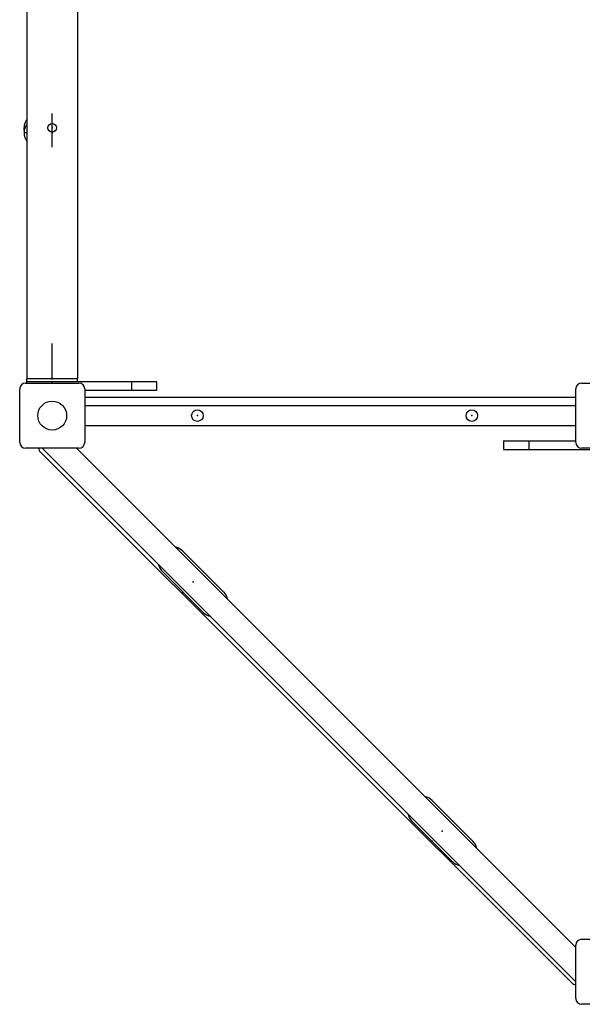
# Model space of a CAD drawing. Units: millimetres. Extents: x -4943 to 4750, y -4258 to 5245.
# Drawn here: x -3143 to -2364, y -114 to 1249 of the extents above; entities that cross this region are included whole.
import ezdxf

# ---------------------------------------------------------------- set-up
doc = ezdxf.new("R2010")
doc.units = ezdxf.units.MM
doc.header["$PDSIZE"] = -1

msp = doc.modelspace()

# ---------------------------------------------------------------- linework, layer by layer
at = {"color": 7, "linetype": 'Continuous', "lineweight": 25}
for p, q in [((-3133.4, 1788.2), (-3133.4, 752.2)), ((-3063.4, 1788.2), (-3063.4, 752.2)), ((-3137.4, 1099.7), (-3137.4, 1100.1)), ((-3137.4, 1099.7), (-3137.4, 1099.7)), ((-3137.4, 1099.7), (-3137.4, 1099.7)), ((-3136.2, 1099.7), (-3137.4, 1099.7)), ((-3137.4, 1099.7), (-3137.4, 1099.7)), ((-3133.4, 1092.7), (-3137.4, 1092.7)), ((-3137.4, 1092.7), (-3137.4, 1092.7)), ((-3133.4, 748.2), (-3133.4, 752.2)), ((-3063.4, 752.2), (-3133.4, 752.2)), ((-3063.4, 748.2), (-3063.4, 752.2)), ((-3143.4, 664.2), (-3143.4, 738.2)), ((-3135.4, 746.2), (-3061.4, 746.2)), ((-3133.4, 746.2), (-3133.4, 748.2)), ((-3098.4, 748.2), (-3133.4, 748.2)), ((-2988.4, 748.2), (-3098.4, 748.2)), ((-3098.4, 746.2), (-3098.4, 748.2)), ((-3053.4, 738.2), (-3053.4, 664.2)), ((-2988.4, 736.2), (-3053.4, 736.2)), ((-2988.4, 736.2), (-2988.4, 748.2)), ((-2953.4, 748.2), (-2988.4, 748.2)), ((-2953.4, 736.2), (-2988.4, 736.2)), ((-2953.4, 736.2), (-2953.4, 748.2)), ((-2373.4, 664.2), (-2373.4, 738.2)), ((-2365.4, 746.2), (-2291.4, 746.2)), ((-2373.4, 726.2), (-3053.4, 726.2)), ((-2373.4, 714.6), (-3053.4, 714.6)), ((-3053.4, 687.7), (-2373.4, 687.7)), ((-3061.4, 656.2), (-3135.4, 656.2)), ((-3112.3, 656.2), (-2373.4, -82.7)), ((-2373.4, -35), (-3064.6, 656.2)), ((-2473.4, 666.2), (-2473.4, 654.2)), ((-2473.4, 666.2), (-2438.4, 666.2)), ((-2438.4, 666.2), (-2438.4, 654.2)), ((-2438.4, 666.2), (-2373.4, 666.2)), ((-2291.4, 656.2), (-2365.4, 656.2)), ((-3114.8, 650.5), (-2379.1, -84.3)), ((-2473.4, 654.2), (-2438.4, 654.2)), ((-2438.4, 654.2), (-2328.4, 654.2)), ((-2917.6, 513.6), (-2861, 457)), ((-2889.3, 428.7), (-2945.8, 485.3)), ((-2572.5, 168.5), (-2515.9, 111.9)), ((-2544.2, 83.6), (-2600.8, 140.2)), ((-2365.4, -23.8), (-2291.4, -23.8)), ((-2373.4, -105.8), (-2373.4, -31.8)), ((-2291.4, -113.8), (-2365.4, -113.8))]:
    msp.add_line(p, q, dxfattribs=at)
at = {"color": 7, "linetype": 'Continuous'}
for p, q in [((-3098.4, 1079.7), (-3098.4, 1119.7)), ((-3098.4, 1079.7), (-3098.4, 1119.7)), ((-3098.4, 1072.7), (-3098.4, 1112.7)), ((-3098.4, 751.2), (-3098.4, 801.2)), ((-3098.4, 751.2), (-3098.4, 801.2)), ((-3098.4, 751.2), (-3098.4, 801.2))]:
    msp.add_line(p, q, dxfattribs=at)
at = {"color": 7, "linetype": 'Continuous', "lineweight": 25, "flags": 128}
for points in [[(-3137.4, 1099.7), (-3137.2, 1096.8), (-3137.1, 1096.1)], [(-3137.4, 1099.7), (-3137.2, 1096.8), (-3137.1, 1096.2)], [(-3137.1, 1096.2), (-3137.2, 1096.8), (-3137.4, 1099.7)], [(-3137.1, 1096.3), (-3137.2, 1096.8), (-3137.4, 1099.7)]]:
    msp.add_lwpolyline(points, dxfattribs=at)
at = {"color": 7, "linetype": 'Continuous', "lineweight": 25}
for centre, radius in [((-3098.4, 1099.7), 6), ((-3098.4, 701.2), 20)]:
    msp.add_circle(centre, radius, dxfattribs=at)
at = {"color": 7, "linetype": 'Continuous'}
for centre in [(-2897.4, 701.2), (-2517.4, 701.2)]:
    msp.add_circle(centre, 8, dxfattribs=at)
at = {"color": 7, "linetype": 'Continuous', "lineweight": 25}
for centre, radius, start, end in [((-3117.4, 1099.7), 20, 143.1575, 180), ((-3117.4, 1099.7), 20, 143.2598, 180), ((-3117.4, 1099.7), 20, 143.4134, 180.0051), ((-3117.4, 1092.7), 20, 143.2049, 180), ((-3117.4, 1092.7), 20, 143.2933, 180.0029), ((-3117.4, 1092.7), 20, 180, 216.7951), ((-3117.4, 1092.7), 20, 179.9975, 216.7062), ((-3135.4, 738.2), 8, 90, 180), ((-3061.4, 738.2), 8, 0, 90), ((-2365.4, 738.2), 8, 90, 180), ((-3135.4, 664.2), 8, 180, 270), ((-3109.2, 656.2), 8, 180, 225.0376), ((-3061.4, 664.2), 8, 270, 0), ((-2365.4, 664.2), 8, 180, 270), ((-2931.7, 499.4), 20, 45, 77.5949), ((-2931.7, 499.4), 20, 192.4051, 225), ((-2875.1, 442.9), 20, 12.4051, 45), ((-2875.1, 442.9), 20, 225, 257.5949), ((-2586.6, 154.4), 20, 45, 77.5949), ((-2586.6, 154.4), 20, 192.4051, 225), ((-2530.1, 97.8), 20, 12.4051, 45), ((-2530.1, 97.8), 20, 225, 257.5949), ((-2365.4, -31.8), 8, 90, 180), ((-2373.4, -78.6), 8, 225.0376, 270), ((-2365.4, -105.8), 8, 180, 270)]:
    msp.add_arc(centre, radius, start, end, dxfattribs=at)
at = {"color": 7, "linetype": 'Continuous'}
for p in [(-3098.4, 1099.7), (-3098.4, 1099.7), (-3098.4, 1099.7), (-3098.4, 1092.7), (-2897.4, 701.2), (-2517.4, 701.2), (-2889.3, 485.3), (-2903.4, 471.1), (-2917.6, 457), (-2544.2, 140.2), (-2558.3, 126.1), (-2572.5, 111.9)]:
    msp.add_point(p, dxfattribs=at)

doc.saveas('drawing.dxf')
